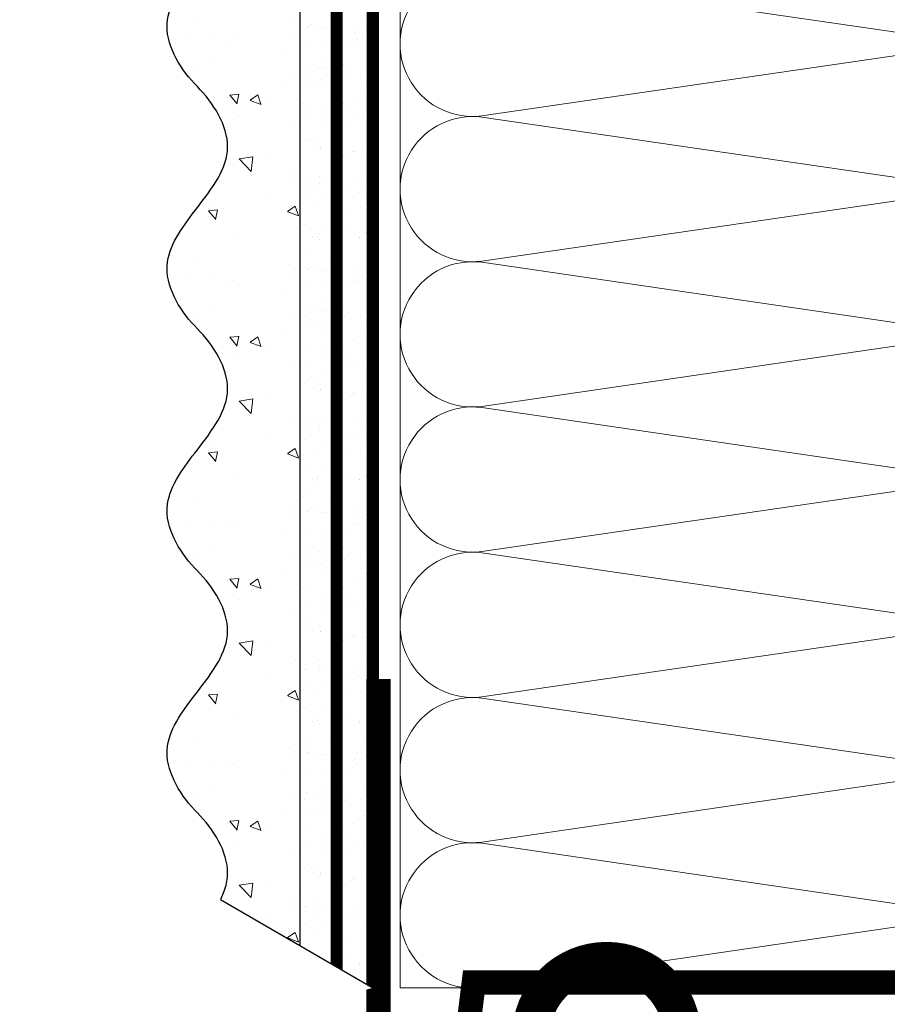
# Model space of a CAD drawing. Units: millimetres. Extents: x 40899 to 106733, y -64608 to -31585.
# Drawn here: x 52256 to 52400, y -48877 to -48715 of the extents above; entities that cross this region are included whole.
import ezdxf
from ezdxf import colors
from ezdxf.entities.mleader import LeaderData, LeaderLine
from ezdxf.math import Vec2, Vec3

# ---------------------------------------------------------------- set-up
doc = ezdxf.new("R2010")
doc.units = ezdxf.units.MM
doc.linetypes.add('ACAD_ISO03W100', pattern=[30, 12, -18])
doc.linetypes.add('Штриховая', pattern=[6, 2, -2, 2])
doc.layers.get('0').update_dxf_attribs({"lineweight": 30})
doc.layers.add('TN-АННОТАЦИИ @ 10', color=7, linetype='Continuous', lineweight=20, true_color=0x000000)
doc.layers.add('TN-АННТОТАЦИИ', color=7, linetype='Continuous', lineweight=20, true_color=0x000000)
for name, color, linetype, lineweight in [('TN-ГРУНТОВКА', 6, 'Continuous', 15), ('TN-МЕТАЛЛ КОНСТРУКЦИИ', 162, 'Continuous', 35), ('TN-УТЕПЛИТЕЛЬ КВ', 42, 'Continuous', 15), ('ТН_Штрих Штукатурка', 7, 'Continuous', 15), ('ТН_Штукатурка', 7, 'Continuous', 25)]:
    doc.layers.add(name, color=color, linetype=linetype, lineweight=lineweight)
doc.layers.add('Стеклосетка', color=7, linetype='ACAD_ISO03W100')
doc.styles.add('TN-Текст', font='isocpeur.ttf')

# ---------------------------------------------------------------- blocks, each defined once
blk = doc.blocks.new('*U163')
at = {"layer": 'ТН_Штрих Штукатурка', "ltscale": 100}
h = blk.add_hatch(dxfattribs=at)
h.set_pattern_fill('AR-SAND', color=256, scale=0.1, angle=180, style=0)
h.set_pattern_definition([(217.5, (852.9999999999775, 58678.9397012332), (0.1600031295984064, -4.894132373293424), [0, -3.860800000000001, 0, -4.318000000000001, 0, -4.1275]), (187.5, (852.9999999999775, 58678.9397012332), (-4.495232831380023, -7.168251005683545), [0, -2.082799999999998, 0, -3.479799999999998, 0, -1.333499999999999]), (147.5, (856.1241999999831, 58678.9397012332), (-7.90992370241458, -0.01437184678545994), [0, -1.269999999999999, 0, -4.571999999999996, 0, -5.968999999999996]), (137.5, (856.1241999999831, 58678.9397012332), (-7.635564524722971, -2.229293232572165), [0, -0.635, 0, -2.9972, 0, -3.429])])
h.paths.add_polyline_path([(-6.3948846218409e-14, 160), (11.99999999999994, 160), (11.99999999999992, 199.9999999999927), (-8.171241461240828e-14, 199.9999999999927)])
h = blk.add_hatch(dxfattribs=at)
h.set_pattern_fill('AR-CONC', color=256, scale=0.1, angle=180, style=0)
h.set_pattern_definition([(230.0000000000001, (-6.3948846218409e-14, 160), (-18.2184668996004, 1.593908553890302), [1.905, -20.955]), (175, (-6.3948846218409e-14, 160), (3.524342142496941, -19.10568452390352), [1.524, -16.764058417]), (280.4514447, (-1.518200700000064, 160.13282535), (-14.69412470903532, -17.51177519121952), [1.61900088, -17.80902446]), (226.1842, (-6.200393331935411e-14, 154.92), (-27.107904089213, 4.204232793272705), [2.857499999999999, -31.43249999999999]), (276.6355576100001, (-2.258990000000062, 155.27035), (-23.74041340515029, -24.74261245977216), [2.428502314, -26.713560816]), (171.18415117, (-6.200393331935411e-14, 154.92), (-23.74041340649769, -24.74261245855328), [2.285996707, -25.145973192]), (201, (-2.540000000000063, 156.19), (-15.16143912691325, 10.22651981870876), [1.905, -20.955]), (146.0000000000001, (-2.540000000000063, 156.19), (-6.1802028347647, -18.41879661223193), [1.524, -16.764]), (251.451445, (-3.803453260000063, 157.04220999), (-21.34164192787161, -8.192276888590532), [1.61900088, -17.80899376]), (217.5, (-6.3948846218409e-14, 160), (-0.3088603250591784, -8.455503887315311), [0, -16.5608, 0, -17.018, 0, -16.8275]), (187.5, (-6.3948846218409e-14, 160), (-6.681966251030572, -10.01805748181195), [0, -9.702799999999998, 0, -16.1798, 0, -6.4135]), (147.5, (5.664199999999936, 160), (-13.55905951668714, 0.5728743992673392), [0, -6.35, 0, -19.812, 0, -26.289]), (137.5, (8.204199999999936, 160), (-14.8129181386018, -2.542649103333309), [0, -8.254999999999999, 0, -13.1572, 0, -18.669])])
edge = h.paths.add_edge_path()
edge.add_line((11.99999999999992, 200), (11.99999999999994, 160))
edge.add_line((11.99999999999994, 160), (33.91626297328046, 160))
edge.add_spline(control_points=[(33.91626297328046, 160), (33.46087830081676, 163.1248807340905), (28.74975791948287, 169.2658954669591), (21.55795630720317, 178.6405146831743), (26.36476861652014, 186.3044698496521), (28.99999999999992, 188.9397012331319), (31.63523138347357, 191.5749326166055), (34.28108439063189, 195.7934661309244), (33.9673544401134, 199.6494068640495), (33.91626297328036, 200)], knot_values=[0, 0, 0, 0, 10.05250795184849, 21.23284783932141, 32.41318772684639, 32.41318772684639, 32.41318772684639, 43.59352761434533, 44.72135954999594, 44.72135954999594, 44.72135954999594, 44.72135954999594], degree=3, periodic=0)
edge.add_line((33.91626297328036, 200), (11.99999999999991, 200))
h = blk.add_hatch(dxfattribs=at)
h.set_pattern_fill('AR-SAND', color=256, scale=0.1, angle=180, style=0)
h.set_pattern_definition([(217.5, (852.9999999999776, 58638.9397012332), (0.1600031295984064, -4.894132373293424), [0, -3.860800000000001, 0, -4.318000000000001, 0, -4.1275]), (187.5, (852.9999999999776, 58638.9397012332), (-4.495232831380023, -7.168251005683545), [0, -2.082799999999998, 0, -3.479799999999998, 0, -1.333499999999999]), (147.5, (856.1241999999833, 58638.9397012332), (-7.90992370241458, -0.01437184678545994), [0, -1.269999999999999, 0, -4.571999999999996, 0, -5.968999999999996]), (137.5, (856.1241999999833, 58638.9397012332), (-7.635564524722971, -2.229293232572165), [0, -0.635, 0, -2.9972, 0, -3.429])])
h.paths.add_polyline_path([(-4.61852778244065e-14, 120), (11.99999999999995, 120), (11.99999999999994, 159.9999999999927), (-6.394884621840577e-14, 159.9999999999927)])
h = blk.add_hatch(dxfattribs=at)
h.set_pattern_fill('AR-CONC', color=256, scale=0.1, angle=180, style=0)
h.set_pattern_definition([(230.0000000000001, (-4.61852778244065e-14, 120), (-18.2184668996004, 1.593908553890302), [1.905, -20.955]), (175, (-4.61852778244065e-14, 120), (3.524342142496941, -19.10568452390352), [1.524, -16.764058417]), (280.4514447, (-1.518200700000046, 120.13282535), (-14.69412470903532, -17.51177519121952), [1.61900088, -17.80902446]), (226.1842, (-4.424036492535161e-14, 114.92), (-27.107904089213, 4.204232793272705), [2.857499999999999, -31.43249999999999]), (276.6355576100001, (-2.258990000000045, 115.27035), (-23.74041340515029, -24.74261245977216), [2.428502314, -26.713560816]), (171.18415117, (-4.424036492535161e-14, 114.92), (-23.74041340649769, -24.74261245855328), [2.285996707, -25.145973192]), (201, (-2.540000000000045, 116.19), (-15.16143912691325, 10.22651981870876), [1.905, -20.955]), (146.0000000000001, (-2.540000000000045, 116.19), (-6.1802028347647, -18.41879661223193), [1.524, -16.764]), (251.451445, (-3.803453260000045, 117.04220999), (-21.34164192787161, -8.192276888590532), [1.61900088, -17.80899376]), (217.5, (-4.61852778244065e-14, 120), (-0.3088603250591784, -8.455503887315311), [0, -16.5608, 0, -17.018, 0, -16.8275]), (187.5, (-4.61852778244065e-14, 120), (-6.681966251030572, -10.01805748181195), [0, -9.702799999999998, 0, -16.1798, 0, -6.4135]), (147.5, (5.664199999999954, 120), (-13.55905951668714, 0.5728743992673392), [0, -6.35, 0, -19.812, 0, -26.289]), (137.5, (8.204199999999954, 120), (-14.8129181386018, -2.542649103333309), [0, -8.254999999999999, 0, -13.1572, 0, -18.669])])
edge = h.paths.add_edge_path()
edge.add_line((11.99999999999994, 160), (11.99999999999995, 120))
edge.add_line((11.99999999999995, 120), (33.91626297328048, 120))
edge.add_spline(control_points=[(33.91626297328048, 120), (33.46087830081678, 123.1248807340905), (28.74975791948289, 129.2658954669591), (21.55795630720318, 138.6405146831743), (26.36476861652016, 146.3044698496521), (28.99999999999994, 148.9397012331319), (31.63523138347359, 151.5749326166055), (34.28108439063191, 155.7934661309244), (33.96735444011343, 159.6494068640495), (33.91626297328038, 160)], knot_values=[0, 0, 0, 0, 10.05250795184849, 21.23284783932141, 32.41318772684639, 32.41318772684639, 32.41318772684639, 43.59352761434533, 44.72135954999594, 44.72135954999594, 44.72135954999594, 44.72135954999594], degree=3, periodic=0)
edge.add_line((33.91626297328038, 160), (11.99999999999994, 160))
h = blk.add_hatch(dxfattribs=at)
h.set_pattern_fill('AR-SAND', color=256, scale=0.1, angle=180, style=0)
h.set_pattern_definition([(217.5, (852.9999999999776, 58598.9397012332), (0.1600031295984064, -4.894132373293424), [0, -3.860800000000001, 0, -4.318000000000001, 0, -4.1275]), (187.5, (852.9999999999776, 58598.9397012332), (-4.495232831380023, -7.168251005683545), [0, -2.082799999999998, 0, -3.479799999999998, 0, -1.333499999999999]), (147.5, (856.1241999999833, 58598.9397012332), (-7.90992370241458, -0.01437184678545994), [0, -1.269999999999999, 0, -4.571999999999996, 0, -5.968999999999996]), (137.5, (856.1241999999833, 58598.9397012332), (-7.635564524722971, -2.229293232572165), [0, -0.635, 0, -2.9972, 0, -3.429])])
h.paths.add_polyline_path([(-2.8421709430404e-14, 79.99999999999997), (11.99999999999997, 79.99999999999999), (11.99999999999995, 119.9999999999927), (-4.618527782440327e-14, 119.9999999999927)])
h = blk.add_hatch(dxfattribs=at)
h.set_pattern_fill('AR-CONC', color=256, scale=0.1, angle=180, style=0)
h.set_pattern_definition([(230.0000000000001, (-2.8421709430404e-14, 79.99999999999997), (-18.2184668996004, 1.593908553890302), [1.905, -20.955]), (175, (-2.8421709430404e-14, 79.99999999999997), (3.524342142496941, -19.10568452390352), [1.524, -16.764058417]), (280.4514447, (-1.518200700000029, 80.13282534999998), (-14.69412470903532, -17.51177519121952), [1.61900088, -17.80902446]), (226.1842, (-2.647679653134911e-14, 74.91999999999997), (-27.107904089213, 4.204232793272705), [2.857499999999999, -31.43249999999999]), (276.6355576100001, (-2.258990000000027, 75.27034999999998), (-23.74041340515029, -24.74261245977216), [2.428502314, -26.713560816]), (171.18415117, (-2.647679653134911e-14, 74.91999999999997), (-23.74041340649769, -24.74261245855328), [2.285996707, -25.145973192]), (201, (-2.540000000000027, 76.18999999999998), (-15.16143912691325, 10.22651981870876), [1.905, -20.955]), (146.0000000000001, (-2.540000000000027, 76.18999999999998), (-6.1802028347647, -18.41879661223193), [1.524, -16.764]), (251.451445, (-3.803453260000027, 77.04220998999998), (-21.34164192787161, -8.192276888590532), [1.61900088, -17.80899376]), (217.5, (-2.8421709430404e-14, 79.99999999999997), (-0.3088603250591784, -8.455503887315311), [0, -16.5608, 0, -17.018, 0, -16.8275]), (187.5, (-2.8421709430404e-14, 79.99999999999997), (-6.681966251030572, -10.01805748181195), [0, -9.702799999999998, 0, -16.1798, 0, -6.4135]), (147.5, (5.664199999999972, 79.99999999999999), (-13.55905951668714, 0.5728743992673392), [0, -6.35, 0, -19.812, 0, -26.289]), (137.5, (8.204199999999972, 79.99999999999999), (-14.8129181386018, -2.542649103333309), [0, -8.254999999999999, 0, -13.1572, 0, -18.669])])
edge = h.paths.add_edge_path()
edge.add_line((11.99999999999995, 120), (11.99999999999997, 79.99999999999999))
edge.add_line((11.99999999999997, 79.99999999999999), (33.9162629732805, 80))
edge.add_spline(control_points=[(33.9162629732805, 80), (33.46087830081679, 83.12488073409052), (28.74975791948291, 89.26589546695908), (21.5579563072032, 98.64051468317435), (26.36476861652018, 106.3044698496521), (28.99999999999996, 108.9397012331319), (31.63523138347361, 111.5749326166056), (34.28108439063192, 115.7934661309244), (33.96735444011344, 119.6494068640495), (33.9162629732804, 120)], knot_values=[0, 0, 0, 0, 10.05250795184849, 21.23284783932141, 32.41318772684639, 32.41318772684639, 32.41318772684639, 43.59352761434533, 44.72135954999594, 44.72135954999594, 44.72135954999594, 44.72135954999594], degree=3, periodic=0)
edge.add_line((33.9162629732804, 120), (11.99999999999995, 120))
h = blk.add_hatch(dxfattribs=at)
h.set_pattern_fill('AR-SAND', color=256, scale=0.1, angle=180, style=0)
h.set_pattern_definition([(217.5, (852.9999999999776, 58558.9397012332), (0.1600031295984064, -4.894132373293424), [0, -3.860800000000001, 0, -4.318000000000001, 0, -4.1275]), (187.5, (852.9999999999776, 58558.9397012332), (-4.495232831380023, -7.168251005683545), [0, -2.082799999999998, 0, -3.479799999999998, 0, -1.333499999999999]), (147.5, (856.1241999999833, 58558.9397012332), (-7.90992370241458, -0.01437184678545994), [0, -1.269999999999999, 0, -4.571999999999996, 0, -5.968999999999996]), (137.5, (856.1241999999833, 58558.9397012332), (-7.635564524722971, -2.229293232572165), [0, -0.635, 0, -2.9972, 0, -3.429])])
h.paths.add_polyline_path([(-1.06581410364015e-14, 39.99999999999999), (11.99999999999999, 39.99999999999999), (11.99999999999997, 79.99999999999272), (-2.842170943040077e-14, 79.99999999999271)])
h = blk.add_hatch(dxfattribs=at)
h.set_pattern_fill('AR-CONC', color=256, scale=0.1, angle=180, style=0)
h.set_pattern_definition([(230.0000000000001, (-1.06581410364015e-14, 39.99999999999999), (-18.2184668996004, 1.593908553890302), [1.905, -20.955]), (175, (-1.06581410364015e-14, 39.99999999999999), (3.524342142496941, -19.10568452390352), [1.524, -16.764058417]), (280.4514447, (-1.518200700000011, 40.13282534999998), (-14.69412470903532, -17.51177519121952), [1.61900088, -17.80902446]), (226.1842, (-8.713228137346606e-15, 34.91999999999999), (-27.107904089213, 4.204232793272705), [2.857499999999999, -31.43249999999999]), (276.6355576100001, (-2.258990000000009, 35.27034999999999), (-23.74041340515029, -24.74261245977216), [2.428502314, -26.713560816]), (171.18415117, (-8.713228137346606e-15, 34.91999999999999), (-23.74041340649769, -24.74261245855328), [2.285996707, -25.145973192]), (201, (-2.540000000000009, 36.18999999999998), (-15.16143912691325, 10.22651981870876), [1.905, -20.955]), (146.0000000000001, (-2.540000000000009, 36.18999999999998), (-6.1802028347647, -18.41879661223193), [1.524, -16.764]), (251.451445, (-3.803453260000009, 37.04220998999998), (-21.34164192787161, -8.192276888590532), [1.61900088, -17.80899376]), (217.5, (-1.06581410364015e-14, 39.99999999999999), (-0.3088603250591784, -8.455503887315311), [0, -16.5608, 0, -17.018, 0, -16.8275]), (187.5, (-1.06581410364015e-14, 39.99999999999999), (-6.681966251030572, -10.01805748181195), [0, -9.702799999999998, 0, -16.1798, 0, -6.4135]), (147.5, (5.664199999999989, 39.99999999999999), (-13.55905951668714, 0.5728743992673392), [0, -6.35, 0, -19.812, 0, -26.289]), (137.5, (8.20419999999999, 39.99999999999999), (-14.8129181386018, -2.542649103333309), [0, -8.254999999999999, 0, -13.1572, 0, -18.669])])
edge = h.paths.add_edge_path()
edge.add_line((11.99999999999997, 80), (11.99999999999999, 40))
edge.add_line((11.99999999999999, 39.99999999999999), (33.91626297328051, 40))
edge.add_spline(control_points=[(33.91626297328052, 40), (33.46087830081682, 43.12488073409054), (28.74975791948293, 49.26589546695908), (21.55795630720322, 58.64051468317436), (26.36476861652019, 66.30446984965215), (28.99999999999998, 68.93970123313193), (31.63523138347363, 71.57493261660557), (34.28108439063195, 75.79346613092444), (33.96735444011346, 79.64940686404948), (33.91626297328042, 80)], knot_values=[0, 0, 0, 0, 10.05250795184849, 21.23284783932141, 32.41318772684639, 32.41318772684639, 32.41318772684639, 43.59352761434533, 44.72135954999594, 44.72135954999594, 44.72135954999594, 44.72135954999594], degree=3, periodic=0)
edge.add_line((33.91626297328042, 80), (11.99999999999997, 80))
h = blk.add_hatch(dxfattribs=at)
h.set_pattern_fill('AR-SAND', color=256, scale=0.1, angle=180, style=0)
h.set_pattern_definition([(217.5, (852.9999999999776, 58518.9397012332), (0.1600031295984064, -4.894132373293424), [0, -3.860800000000001, 0, -4.318000000000001, 0, -4.1275]), (187.5, (852.9999999999776, 58518.9397012332), (-4.495232831380023, -7.168251005683545), [0, -2.082799999999998, 0, -3.479799999999998, 0, -1.333499999999999]), (147.5, (856.1241999999833, 58518.9397012332), (-7.90992370241458, -0.01437184678545994), [0, -1.269999999999999, 0, -4.571999999999996, 0, -5.968999999999996]), (137.5, (856.1241999999833, 58518.9397012332), (-7.635564524722971, -2.229293232572165), [0, -0.635, 0, -2.9972, 0, -3.429])])
h.paths.add_polyline_path([(7.105427357601005e-15, -7.105427357601002e-15), (12.00000000000001, -1.77635683940025e-15), (11.99999999999999, 39.99999999999272), (-1.065814103639827e-14, 39.99999999999272)])
h = blk.add_hatch(dxfattribs=at)
h.set_pattern_fill('AR-CONC', color=256, scale=0.1, angle=180, style=0)
h.set_pattern_definition([(230.0000000000001, (7.105427357601005e-15, -7.105427357601002e-15), (-18.2184668996004, 1.593908553890302), [1.905, -20.955]), (175, (7.105427357601005e-15, -7.105427357601002e-15), (3.524342142496941, -19.10568452390352), [1.524, -16.764058417]), (280.4514447, (-1.518200699999993, 0.1328253499999923), (-14.69412470903532, -17.51177519121952), [1.61900088, -17.80902446]), (226.1842, (9.050340256655896e-15, -5.080000000000007), (-27.107904089213, 4.204232793272705), [2.857499999999999, -31.4325]), (276.6355576100001, (-2.258989999999991, -4.729650000000008), (-23.74041340515029, -24.74261245977216), [2.428502314, -26.713560816]), (171.18415117, (9.050340256655896e-15, -5.080000000000007), (-23.74041340649769, -24.74261245855328), [2.285996707, -25.145973192]), (201, (-2.539999999999992, -3.810000000000009), (-15.16143912691325, 10.22651981870876), [1.905, -20.955]), (146.0000000000001, (-2.539999999999992, -3.810000000000009), (-6.1802028347647, -18.41879661223193), [1.524, -16.764]), (251.451445, (-3.803453259999992, -2.957790010000009), (-21.34164192787161, -8.192276888590532), [1.61900088, -17.80899376]), (217.5, (7.105427357601005e-15, -7.105427357601002e-15), (-0.3088603250591784, -8.455503887315311), [0, -16.5608, 0, -17.018, 0, -16.8275]), (187.5, (7.105427357601005e-15, -7.105427357601002e-15), (-6.681966251030572, -10.01805748181195), [0, -9.702799999999998, 0, -16.1798, 0, -6.4135]), (147.5, (5.664200000000007, -4.936849475154799e-15), (-13.55905951668714, 0.5728743992673392), [0, -6.35, 0, -19.812, 0, -26.289]), (137.5, (8.204200000000007, -3.964393025627354e-15), (-14.8129181386018, -2.542649103333309), [0, -8.255, 0, -13.1572, 0, -18.669])])
edge = h.paths.add_edge_path()
edge.add_line((11.99999999999999, 40), (12.00000000000001, 0))
edge.add_line((12.00000000000001, 1.77635683940025e-15), (33.91626297328053, 1.150913274607058e-14))
edge.add_spline(control_points=[(33.91626297328053, 7.567841008651277e-15), (33.46087830081683, 3.124880734090545), (28.74975791948295, 9.265895466959087), (21.55795630720324, 18.64051468317436), (26.36476861652021, 26.30446984965215), (28.99999999999999, 28.93970123313193), (31.63523138347364, 31.57493261660557), (34.28108439063196, 35.79346613092445), (33.96735444011347, 39.64940686404949), (33.91626297328043, 40.00000000000001)], knot_values=[0, 0, 0, 0, 10.05250795184849, 21.23284783932141, 32.41318772684639, 32.41318772684639, 32.41318772684639, 43.59352761434533, 44.72135954999594, 44.72135954999594, 44.72135954999594, 44.72135954999594], degree=3, periodic=0)
edge.add_line((33.91626297328043, 40.00000000000001), (11.99999999999999, 40))
at = {"layer": 'ТН_Штукатурка', "ltscale": 100}
for points in [[(-8.171241461241151e-14, 200), (-6.3948846218409e-14, 160)], [(11.99999999999994, 160), (11.99999999999992, 200)], [(-6.3948846218409e-14, 160), (-4.61852778244065e-14, 120)], [(11.99999999999995, 120), (11.99999999999994, 160)], [(-4.61852778244065e-14, 120), (-2.8421709430404e-14, 79.99999999999997)], [(11.99999999999997, 79.99999999999999), (11.99999999999995, 120)], [(-2.8421709430404e-14, 79.99999999999999), (-1.06581410364015e-14, 39.99999999999999)], [(11.99999999999999, 39.99999999999999), (11.99999999999997, 80)], [(-1.06581410364015e-14, 39.99999999999999), (7.105427357601005e-15, -7.105427357601002e-15)], [(12.00000000000001, -1.77635683940025e-15), (11.99999999999999, 40)], [(33.91626297327458, 1.506184642486844e-14), (7.105427357601002e-15, 0)]]:
    blk.add_lwpolyline(points, dxfattribs=at)
for points in [[(33.91626297328046, 160), (33.46087830081676, 163.1248807340905), (28.74975791948287, 169.2658954669591), (21.55795630720317, 178.6405146831743), (26.36476861652014, 186.3044698496521), (28.99999999999992, 188.9397012331319), (31.63523138347357, 191.5749326166055), (34.28108439063189, 195.7934661309244), (33.9673544401134, 199.6494068640495), (33.91626297328036, 200)], [(33.91626297328048, 120), (33.46087830081678, 123.1248807340905), (28.74975791948289, 129.2658954669591), (21.55795630720318, 138.6405146831743), (26.36476861652016, 146.3044698496521), (28.99999999999994, 148.9397012331319), (31.63523138347359, 151.5749326166055), (34.28108439063191, 155.7934661309244), (33.96735444011343, 159.6494068640495), (33.91626297328038, 160)], [(33.9162629732805, 80), (33.46087830081679, 83.12488073409052), (28.74975791948291, 89.26589546695908), (21.5579563072032, 98.64051468317435), (26.36476861652018, 106.3044698496521), (28.99999999999996, 108.9397012331319), (31.63523138347361, 111.5749326166056), (34.28108439063192, 115.7934661309244), (33.96735444011344, 119.6494068640495), (33.9162629732804, 120)], [(33.91626297328052, 40), (33.46087830081682, 43.12488073409054), (28.74975791948293, 49.26589546695908), (21.55795630720322, 58.64051468317436), (26.36476861652019, 66.30446984965215), (28.99999999999998, 68.93970123313193), (31.63523138347363, 71.57493261660557), (34.28108439063195, 75.79346613092444), (33.96735444011346, 79.64940686404948), (33.91626297328042, 80)], [(33.91626297328053, 7.567841008651277e-15), (33.46087830081683, 3.124880734090545), (28.74975791948295, 9.265895466959087), (21.55795630720324, 18.64051468317436), (26.36476861652021, 26.30446984965215), (28.99999999999999, 28.93970123313193), (31.63523138347364, 31.57493261660557), (34.28108439063196, 35.79346613092445), (33.96735444011347, 39.64940686404949), (33.91626297328043, 40.00000000000001)]]:
    blk.add_open_spline(points, degree=3, knots=[0, 0, 0, 0, 10.05250795184849, 21.23284783932141, 32.41318772684639, 32.41318772684639, 32.41318772684639, 43.59352761434533, 44.72135954999594, 44.72135954999594, 44.72135954999594, 44.72135954999594], dxfattribs=at)
blk = doc.blocks.new('*U156')
at = {"ltscale": 100}
for p, q in [((-6.188683723755551e-12, 112.0000020245435), (24.00000000001582, 112.0000020245435)), ((2.26956231585973e-11, 3.999999999998312), (-6.188683723755551e-12, 112.0000020245435)), ((23.99999999988598, 112.0000020245435), (47.999999999908, 112.0000020245435)), ((47.99999999977815, 112.0000020245435), (71.99999999980017, 112.0000020245435)), ((71.99999999967034, 112.0000020245435), (95.99999999969233, 112.0000020245435)), ((95.9999999995625, 112.0000020245435), (119.9999999995845, 112.0000020245435)), ((119.9999999994547, 112.0000020245435), (143.9999999994767, 112.0000020245435)), ((143.9999999993468, 112.0000020245435), (167.9999999993689, 112.0000020245435))]:
    blk.add_line(p, q, dxfattribs=at)
at = {"lineweight": 9, "ltscale": 100, "transparency": 33554559}
for points in [[(6.82264531044618e-13, 3.999999999998312, 0.4517184411417457), (11.90436875213709, 17.5119539059931), (0.09563124791384325, 98.48804811850299, -1.135041612653805), (23.90436875213709, 98.48804811853937), (12.09563124791384, 17.51195390603675, 0.4517184411390402), (23.99999999989285, 3.999999999998311, 0.4517184411390404)], [(23.99999999989285, 3.999999999998311, 0.4517184411417457), (35.90436875202926, 17.5119539059931), (24.09563124780601, 98.48804811850299, -1.135041612653805), (47.90436875202926, 98.48804811853937), (36.09563124780601, 17.51195390603674, 0.4517184411390402), (47.99999999978503, 3.999999999998309, 0.4517184411390404)], [(47.99999999978503, 3.999999999998309, 0.4517184411417457), (59.90436875192143, 17.51195390599309), (48.09563124769819, 98.48804811850299, -1.135041612653805), (71.90436875192142, 98.48804811853937), (60.09563124769819, 17.51195390603674, 0.4517184411390402), (71.9999999996772, 3.999999999998307, 0.4517184411390404)], [(71.9999999996772, 3.999999999998307, 0.4517184411417457), (83.9043687518136, 17.51195390599309), (72.09563124759036, 98.48804811850299, -1.135041612653805), (95.9043687518136, 98.48804811853937), (84.09563124759036, 17.51195390603674, 0.4517184411390402), (95.99999999956937, 3.999999999998305, 0.4517184411390404)], [(95.99999999956937, 3.999999999998305, 0.4517184411417457), (107.9043687517058, 17.51195390599309), (96.09563124748253, 98.48804811850297, -1.135041612653805), (119.9043687517058, 98.48804811853935), (108.0956312474825, 17.51195390603674, 0.4517184411390402), (119.9999999994615, 3.999999999998304, 0.4517184411390404)], [(119.9999999994615, 3.999999999998304, 0.4517184411417457), (131.9043687515979, 17.51195390599309), (120.0956312473747, 98.48804811850297, -1.135041612653805), (143.9043687515979, 98.48804811853935), (132.0956312473747, 17.51195390603674, 0.4517184411390402), (143.9999999993537, 3.999999999998302, 0.4517184411390404)], [(143.9999999993537, 3.999999999998302, 0.4517184411417457), (155.9043687514901, 17.51195390599309), (144.0956312472669, 98.48804811850297, -1.135041612653805), (167.9043687514901, 98.48804811853935), (156.0956312472669, 17.51195390603674, 0.4517184411390402), (167.9999999992459, 3.9999999999983, 0.4517184411390404)]]:
    blk.add_lwpolyline(points, format="xyb", dxfattribs=at)
blk = doc.blocks.new('_DotSmall')
at = {"color": 0, "linetype": 'ByBlock', "const_width": 0.5}
blk.add_lwpolyline([(-0.0625, 0, 1), (0.0625, 0, 1)], format="xyb", close=True, dxfattribs=at)

msp = doc.modelspace()

# ---------------------------------------------------------------- linework, layer by layer
at = {"layer": 'TN-ГРУНТОВКА', "linetype": 'Штриховая', "ltscale": 0.5}
msp.add_lwpolyline([(52308.61362400514, -48874.71129827442, 2, 2, 0), (52308.61362400514, -48274.71129827443, 2, 2, 0)], format="xyseb", dxfattribs=at)
at = {"layer": 'TN-МЕТАЛЛ КОНСТРУКЦИИ', "lineweight": -2, "const_width": 4}
msp.add_lwpolyline([(52436.10279815114, -48828.00264849851), (52436.10279815114, -48873.81533474174), (52331.27733059424, -48873.81533474174), (52326.23888407648, -48914.74728379662, -0.9139869202247892), (52315.5318709672, -48914.74728379662), (52315.5318709672, -48823.67838662909)], format="xyb", dxfattribs=at)
at = {"layer": 'Стеклосетка', "linetype": 'Штриховая', "const_width": 2}
msp.add_lwpolyline([(52314.61362400514, -48874.71129827443), (52314.61362400514, -48274.71129827444)], dxfattribs=at)

# ---------------------------------------------------------------- block references
at = {"layer": 'TN-УТЕПЛИТЕЛЬ КВ', "ltscale": 100, "rotation": 90.00000000000001}
msp.add_blockref('*U156', (52431.10280017568, -48874.71129827442), dxfattribs=at)
at = {"layer": 'ТН_Штукатурка', "ltscale": 100, "xscale": -1}
msp.add_blockref('*U163', (52314.61362400514, -48874.71129827443), dxfattribs=at)

# ---------------------------------------------------------------- next in the draw order: wipeouts: each hides what was drawn before it
msp.add_wipeout([(52263.17875877682, -48844.78688527139), (52314.61362400515, -48874.71129827442), (52260.61059188121, -48888.34452049838)]).dxf.layer = 'TN-АННТОТАЦИИ'

# ---------------------------------------------------------------- next in the draw order: leaders
at = {"layer": 'TN-АННОТАЦИИ @ 10'}
ml = msp.add_multileader_mtext('Standard', dxfattribs=at)
ml.set_content('\\A1;4', color=256, style='TN-Текст')
ml.set_leader_properties(color=256, linetype='ByLayer', lineweight=-1)
ml.set_arrow_properties(name='DOTSMALL')
ml.build(insert=Vec2(0, 0))
ml.multileader.update_dxf_attribs({"text_left_attachment_type": 6, "text_right_attachment_type": 6, "dogleg_length": 100, "arrow_head_size": 50, "scale": 10})
ctx = ml.context
ctx.base_point, ctx.scale, ctx.char_height, ctx.arrow_head_size, ctx.landing_gap_size, ctx.plane_origin = Vec3(52173.27292480768, -48882.72669926816), 10, 25, 50, 0, Vec3(51344.64940631593, -49649.83316619063)
ctx.left_attachment, ctx.right_attachment, ctx.text_align_type = 6, 6, 1
notes = []
notes.append((ctx, [(0, (1, 1, 0), (52196.45224390214, -48882.72669926816), (-1, 0), 8.179319094457314, [(0, [(52353.2308921096, -48882.72669926816)], 0, [])])]))
ctx.mtext.insert, ctx.mtext.alignment, ctx.mtext.line_spacing_style, ctx.mtext.flow_direction = Vec3(52180.77292480768, -48852.72669926816), 2, 2, 5
ctx.mtext.has_bg_fill, ctx.mtext.bg_color, ctx.mtext.bg_scale_factor, ctx.mtext.bg_transparency, ctx.mtext.use_window_bg_color = 1, -1027028792, 1.5, 0, 1
for ctx, leaders in notes:
    for number, flags, end, landing, length, lines in leaders:
        leader = LeaderData()
        leader.index, (leader.has_last_leader_line, leader.has_dogleg_vector, leader.attachment_direction) = number, flags
        leader.last_leader_point, leader.dogleg_vector, leader.dogleg_length = Vec3(end), Vec3(landing), length
        for number, points, colour, breaks in lines:
            line = LeaderLine()
            line.index, line.vertices, line.color, line.breaks = number, Vec3.list(points), colors.encode_raw_color(colour), breaks
            leader.lines.append(line)
        ctx.leaders.append(leader)

# ---------------------------------------------------------------- next in the draw order: linework, layer by layer
at = {"layer": 'ТН_Штукатурка', "ltscale": 100}
msp.add_line((52289.45870414688, -48860.07635741173), (52314.61362400514, -48874.71129827444), dxfattribs=at)

# ---------------------------------------------------------------- next in the draw order: leaders
at = {"layer": 'TN-АННОТАЦИИ @ 10'}
ml = msp.add_multileader_mtext('Standard', dxfattribs=at)
ml.set_content('Краска фасадная силиконовая ТЕХНОНИКОЛЬ 901', color=256, style='TN-Текст')
ml.set_leader_properties(color=256, linetype='ByLayer', lineweight=-1)
ml.set_arrow_properties(name='DOTSMALL')
ml.build(insert=Vec2(0, 0))
ml.multileader.update_dxf_attribs({"text_left_attachment_type": 6, "text_right_attachment_type": 6, "dogleg_length": 100, "arrow_head_size": 50, "scale": 10})
ctx = ml.context
ctx.base_point, ctx.scale, ctx.char_height, ctx.arrow_head_size, ctx.landing_gap_size, ctx.plane_origin, ctx.plane_x_axis, ctx.plane_y_axis = Vec3(51052.68103167323, -48614.13371470189), 10, 25, 50, 0, Vec3(48941.97401142713, -49760.12022864729), Vec3(1, -2.449293598294706e-16), Vec3(2.449293598294706e-16, 1)
ctx.left_attachment, ctx.right_attachment, ctx.text_align_type = 6, 6, 1
notes = []
notes.append((ctx, [(1, (1, 1, 0), (51044.50171257877, -48614.13371470189), (1, -2.449293598294706e-16), 8.179319094457314, [(0, [(52348.10477439831, -49085.48484883692), (51044.50171294359, -49085.63615029833)], 0, [])])]))
ctx.mtext.insert, ctx.mtext.text_direction, ctx.mtext.alignment, ctx.mtext.line_spacing_style, ctx.mtext.flow_direction = Vec3(51440.18103167323, -48581.63371470189), Vec3(1, -2.449293598294706e-16), 2, 2, 5
ml = msp.add_multileader_mtext('Standard', dxfattribs=at)
ml.set_content('Декоративная минеральная штукатурка ТЕХНОНИКОЛЬ 301', color=256, style='TN-Текст')
ml.set_leader_properties(color=256, linetype='ByLayer', lineweight=-1)
ml.set_arrow_properties(name='DOTSMALL')
ml.build(insert=Vec2(0, 0))
ml.multileader.update_dxf_attribs({"text_left_attachment_type": 6, "text_right_attachment_type": 6, "dogleg_length": 100, "arrow_head_size": 50, "scale": 10})
ctx = ml.context
ctx.base_point, ctx.scale, ctx.char_height, ctx.arrow_head_size, ctx.landing_gap_size, ctx.plane_origin, ctx.plane_x_axis, ctx.plane_y_axis = Vec3(51052.68103167323, -48654.13371470189), 10, 25, 50, 0, Vec3(48941.97401142713, -49800.12022864729), Vec3(1, -2.449293598294706e-16), Vec3(2.449293598294706e-16, 1)
ctx.left_attachment, ctx.right_attachment, ctx.text_align_type = 6, 6, 1
notes.append((ctx, [(1, (1, 1, 0), (51044.50171257877, -48654.13371470189), (1, -2.449293598294706e-16), 8.179319094457314, [(0, [(52370.10352178308, -49085.48484883692), (51044.50171294359, -49085.63615029833)], 0, [])])]))
ctx.mtext.insert, ctx.mtext.text_direction, ctx.mtext.alignment, ctx.mtext.line_spacing_style, ctx.mtext.flow_direction = Vec3(51523.93103167323, -48621.63371470189), Vec3(1, -2.449293598294706e-16), 2, 2, 5
ml = msp.add_multileader_mtext('Standard', dxfattribs=at)
ml.set_content('Грунтовка фасадная универсальная ТЕХНОНИКОЛЬ 010', color=256, style='TN-Текст')
ml.set_leader_properties(color=256, linetype='ByLayer', lineweight=-1)
ml.set_arrow_properties(name='DOTSMALL')
ml.build(insert=Vec2(0, 0))
ml.multileader.update_dxf_attribs({"text_left_attachment_type": 6, "text_right_attachment_type": 6, "dogleg_length": 100, "arrow_head_size": 50, "scale": 10})
ctx = ml.context
ctx.base_point, ctx.scale, ctx.char_height, ctx.arrow_head_size, ctx.landing_gap_size, ctx.plane_origin, ctx.plane_x_axis, ctx.plane_y_axis = Vec3(51052.68103169969, -48694.13371470189), 10, 25, 50, 0, Vec3(48941.97401145358, -49840.12022864729), Vec3(1, -2.449293598294706e-16), Vec3(2.449293598294706e-16, 1)
ctx.left_attachment, ctx.right_attachment, ctx.text_align_type = 6, 6, 1
notes.append((ctx, [(1, (1, 1, 0), (51044.50171260523, -48694.13371470189), (1, -2.449293598294706e-16), 8.179319094457314, [(0, [(52376.10352178308, -49085.48484883692), (51044.50171286421, -49085.63615029833)], 0, [])])]))
ctx.mtext.insert, ctx.mtext.text_direction, ctx.mtext.alignment, ctx.mtext.line_spacing_style, ctx.mtext.flow_direction = Vec3(51486.43103169969, -48661.63371470189), Vec3(1, -2.449293598294706e-16), 2, 2, 5
ml = msp.add_multileader_mtext('Standard', dxfattribs=at)
ml.set_content('Сетка фасадная ТЕХНОНИКОЛЬ 3600', color=256, style='TN-Текст')
ml.set_leader_properties(color=256, linetype='ByLayer', lineweight=-1)
ml.set_arrow_properties(name='DOTSMALL')
ml.build(insert=Vec2(0, 0))
ml.multileader.update_dxf_attribs({"text_left_attachment_type": 6, "text_right_attachment_type": 6, "dogleg_length": 100, "arrow_head_size": 50, "scale": 10})
ctx = ml.context
ctx.base_point, ctx.scale, ctx.char_height, ctx.arrow_head_size, ctx.landing_gap_size, ctx.plane_origin, ctx.plane_x_axis, ctx.plane_y_axis = Vec3(51052.68103169969, -48734.13371470189), 10, 25, 50, 0, Vec3(48941.97401145358, -49920.12022864729), Vec3(1, -2.449293598294706e-16), Vec3(2.449293598294706e-16, 1)
ctx.left_attachment, ctx.right_attachment, ctx.text_align_type = 6, 6, 1
notes.append((ctx, [(1, (1, 1, 0), (51044.50171260523, -48734.13371470189), (1, -2.449293598294706e-16), 8.179319094457314, [(0, [(52381.60310607967, -49085.48876147001), (51044.50171286421, -49085.63615029833)], 0, [])])]))
ctx.mtext.insert, ctx.mtext.text_direction, ctx.mtext.alignment, ctx.mtext.line_spacing_style, ctx.mtext.flow_direction = Vec3(51340.18103169969, -48701.63371470189), Vec3(1, -2.449293598294706e-16), 2, 2, 5
ml = msp.add_multileader_mtext('Standard', dxfattribs=at)
ml.set_content('{\\C256;\\c0;Штукатурно-клеевая смесь ТЕХНОНИКОЛЬ 220 для экстр. пенополист.}', color=256, style='TN-Текст')
ml.set_leader_properties(color=256, linetype='ByLayer', lineweight=-1)
ml.set_arrow_properties(name='DOTSMALL')
ml.build(insert=Vec2(0, 0))
ml.multileader.update_dxf_attribs({"text_left_attachment_type": 6, "text_right_attachment_type": 6, "dogleg_length": 100, "arrow_head_size": 50, "scale": 10})
ctx = ml.context
ctx.base_point, ctx.scale, ctx.char_height, ctx.arrow_head_size, ctx.landing_gap_size, ctx.plane_origin, ctx.plane_x_axis, ctx.plane_y_axis = Vec3(51052.68103175261, -48774.13371470189), 10, 25, 50, 0, Vec3(48941.97401145358, -49880.12022864729), Vec3(1, -2.449293598294706e-16), Vec3(2.449293598294706e-16, 1)
ctx.left_attachment, ctx.right_attachment, ctx.text_align_type = 6, 6, 1
notes.append((ctx, [(1, (1, 1, 0), (51044.50171265815, -48774.13371470189), (1, -2.449293598294706e-16), 8.179319094457314, [(0, [(52377.10310607965, -49085.49667485594), (51044.50171286421, -49085.63615029833)], 0, [])])]))
ctx.mtext.insert, ctx.mtext.text_direction, ctx.mtext.alignment, ctx.mtext.line_spacing_style, ctx.mtext.flow_direction = Vec3(51610.18103175261, -48741.63371470189), Vec3(1, -2.449293598294706e-16), 2, 2, 5
ml = msp.add_multileader_mtext('Standard', dxfattribs=at)
ml.set_content('Экструзионный пенополистирол ТЕХНОНИКОЛЬ CARBON', color=256, style='TN-Текст')
ml.set_leader_properties(color=256, linetype='ByLayer', lineweight=-1)
ml.set_arrow_properties(name='DOTSMALL')
ml.build(insert=Vec2(0, 0))
ml.multileader.update_dxf_attribs({"text_left_attachment_type": 6, "text_right_attachment_type": 6, "dogleg_length": 100, "arrow_head_size": 50, "scale": 10})
ctx = ml.context
ctx.base_point, ctx.scale, ctx.char_height, ctx.arrow_head_size, ctx.landing_gap_size, ctx.plane_origin, ctx.plane_x_axis, ctx.plane_y_axis = Vec3(51052.68103169969, -48814.13371470189), 10, 25, 50, 0, Vec3(48941.97401145358, -49920.12022864729), Vec3(1, -2.449293598294706e-16), Vec3(2.449293598294706e-16, 1)
ctx.left_attachment, ctx.right_attachment, ctx.text_align_type = 6, 6, 1
notes.append((ctx, [(1, (1, 1, 0), (51044.50171260523, -48814.13371470189), (1, -2.449293598294706e-16), 8.179319094457314, [(0, [(52417.09824650476, -49085.48484883692), (51044.50171286421, -49085.63615029833)], 0, [])])]))
ctx.mtext.insert, ctx.mtext.text_direction, ctx.mtext.alignment, ctx.mtext.line_spacing_style, ctx.mtext.flow_direction = Vec3(51483.30603169969, -48781.63371470189), Vec3(1, -2.449293598294706e-16), 2, 2, 5
ml = msp.add_multileader_mtext('Standard', dxfattribs=at)
ml.set_content('Штукатурно-клеевая смесь ТЕХНОНИКОЛЬ 220 для XPS', color=256, style='TN-Текст')
ml.set_leader_properties(color=256, linetype='ByLayer', lineweight=-1)
ml.set_arrow_properties(name='DOTSMALL')
ml.build(insert=Vec2(0, 0))
ml.multileader.update_dxf_attribs({"text_left_attachment_type": 6, "text_right_attachment_type": 6, "dogleg_length": 100, "arrow_head_size": 50, "scale": 10})
ctx = ml.context
ctx.base_point, ctx.scale, ctx.char_height, ctx.arrow_head_size, ctx.landing_gap_size, ctx.plane_origin, ctx.plane_x_axis, ctx.plane_y_axis = Vec3(51052.68103177907, -48854.13371470189), 10, 25, 50, 0, Vec3(48941.97401153296, -49960.12022864729), Vec3(1, -2.449293598294706e-16), Vec3(2.449293598294706e-16, 1)
ctx.left_attachment, ctx.right_attachment, ctx.text_align_type = 6, 6, 1
notes.append((ctx, [(1, (1, 1, 0), (51044.50171268461, -48854.13371470189), (1, -2.449293598294706e-16), 8.179319094457314, [(0, [(52490.09338692979, -49085.48484883693), (51044.50171294359, -49085.63615029833)], 0, [])])]))
ctx.mtext.insert, ctx.mtext.text_direction, ctx.mtext.alignment, ctx.mtext.line_spacing_style, ctx.mtext.flow_direction = Vec3(51492.68103177907, -48821.63371470189), Vec3(1, -2.449293598294706e-16), 2, 2, 5
ml = msp.add_multileader_mtext('Standard', dxfattribs=at)
ml.set_content('Грунтовка фасадная глубокого проникновения ТЕХНОНИКОЛЬ 020', color=256, style='TN-Текст')
ml.set_leader_properties(color=256, linetype='ByLayer', lineweight=-1)
ml.set_arrow_properties(name='DOTSMALL')
ml.build(insert=Vec2(0, 0))
ml.multileader.update_dxf_attribs({"text_left_attachment_type": 6, "text_right_attachment_type": 6, "dogleg_length": 100, "arrow_head_size": 50, "scale": 10})
ctx = ml.context
ctx.base_point, ctx.scale, ctx.char_height, ctx.arrow_head_size, ctx.landing_gap_size, ctx.plane_origin, ctx.plane_x_axis, ctx.plane_y_axis = Vec3(51052.68103179407, -48894.13371470189), 10, 25, 50, 0, Vec3(48941.97401154797, -50053.34895968549), Vec3(1, -2.449293598294706e-16), Vec3(2.449293598294706e-16, 1)
ctx.left_attachment, ctx.right_attachment, ctx.text_align_type = 6, 6, 1
notes.append((ctx, [(1, (1, 1, 0), (51044.50171269961, -48894.13371470189), (1, -2.449293598294706e-16), 8.179319094457314, [(2, [(52511.09360485768, -49085.48484883692), (51044.50171813022, -49085.63615029773)], 0, [])])]))
ctx.mtext.insert, ctx.mtext.text_direction, ctx.mtext.alignment, ctx.mtext.line_spacing_style, ctx.mtext.flow_direction = Vec3(51573.93103179407, -48861.63371470189), Vec3(1, -2.449293598294706e-16), 2, 2, 5
for ctx, leaders in notes:
    for number, flags, end, landing, length, lines in leaders:
        leader = LeaderData()
        leader.index, (leader.has_last_leader_line, leader.has_dogleg_vector, leader.attachment_direction) = number, flags
        leader.last_leader_point, leader.dogleg_vector, leader.dogleg_length = Vec3(end), Vec3(landing), length
        for number, points, colour, breaks in lines:
            line = LeaderLine()
            line.index, line.vertices, line.color, line.breaks = number, Vec3.list(points), colors.encode_raw_color(colour), breaks
            leader.lines.append(line)
        ctx.leaders.append(leader)

doc.saveas('drawing.dxf')
